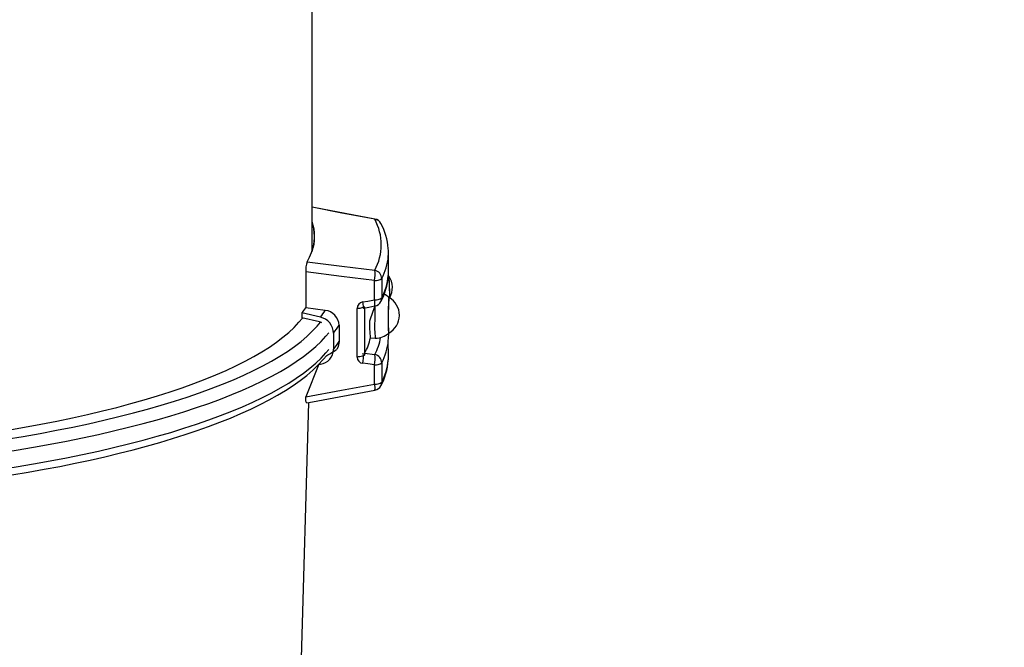
# Model space of a CAD drawing. Units: millimetres. Extents: x 6 to 145, y 4 to 124.
# Drawn here: x 68 to 74, y 55 to 59 of the extents above; entities that cross this region are included whole.
import ezdxf

# ---------------------------------------------------------------- set-up
doc = ezdxf.new("R2010")
doc.units = ezdxf.units.MM
doc.header["$PDSIZE"] = -1
doc.linetypes.add('SLD-Сплошная', pattern=[0])
doc.layers.add('ПРИМЕЧАНИЯ', color=7, linetype='SLD-Сплошная')
doc.styles.add('SLDTEXTSTYLE3', font='isocpeui.ttf')
doc.styles.get("Standard").update_dxf_attribs({"font": 'isocpeui.ttf'})
doc.dimstyles.new('ISO-25', dxfattribs={"dimtxt": 2.5, "dimasz": 2.5, "dimexe": 1.25, "dimexo": 0.625, "dimtad": 1, "dimtxsty": 'Standard', "dimcen": 2.5, "dimadec": 0, "dimazin": 0, "dimtfac": 1, "dimtmove": 0, "dimatfit": 3, "dimfxl": 1, "dimarcsym": 0})
doc.dimstyles.new('SLDDIMSTYLE0', dxfattribs={"dimtxt": 3, "dimasz": 3, "dimexe": 0, "dimexo": 0.0625, "dimgap": 0.75, "dimtad": 2, "dimdec": 0, "dimlfac": 100, "dimrnd": 1e-09, "dimzin": 12, "dimdsep": 46, "dimtxsty": 'SLDTEXTSTYLE3', "dimsah": 1, "dimcen": 0.09, "dimadec": 0, "dimazin": 3, "dimtfac": 1, "dimtdec": 3, "dimtofl": 0, "dimtmove": 0, "dimatfit": 3, "dimfxl": 1, "dimfrac": 2, "dimtolj": 1, "dimtzin": 12, "dimarcsym": 0})

# ---------------------------------------------------------------- blocks, each defined once
blk = doc.blocks.new('_D_17')
at = {"layer": 'Defpoints', "color": 0, "transparency": 16777216}
for p in [(144.6927, 96.8496), (26.3395, 44.2215), (144.6927, 4.6728)]:
    blk.add_point(p, dxfattribs=at)
at = {"layer": 'ПРИМЕЧАНИЯ', "color": 0, "lineweight": -2, "transparency": 16777216}
for p, q in [((144.6927, 96.7871), (144.6927, 4.6728)), ((26.3395, 44.159), (26.3395, 4.6728)), ((29.3395, 4.6728), (141.6927, 4.6728))]:
    blk.add_line(p, q, dxfattribs=at)
at = {"layer": 'ПРИМЕЧАНИЯ', "color": 0, "transparency": 16777216}
for points in [[(29.3395, 5.1728), (29.3395, 4.1728), (26.3395, 4.6728)], [(141.6927, 5.1728), (141.6927, 4.1728), (144.6927, 4.6728)]]:
    blk.add_solid(points, dxfattribs=at)
at = {"layer": 'ПРИМЕЧАНИЯ', "color": 0, "transparency": 16777216, "insert": (85.5161, 8.4228), "char_height": 3, "attachment_point": 2, "style": 'SLDTEXTSTYLE3'}
blk.add_mtext('\\A1;11835', dxfattribs=at)
blk = doc.blocks.new('*D38')
at = {"color": 0, "lineweight": -2, "transparency": 16777216}
for p, q in [((124.7089, 96.8996), (124.7089, 11.5356)), ((41.3583, 44.0465), (41.3583, 11.5356)), ((44.3583, 12.5356), (121.7089, 12.5356))]:
    blk.add_line(p, q, dxfattribs=at)
at = {"color": 0, "transparency": 16777216}
for points in [[(44.3583, 13.0356), (44.3583, 12.0356), (41.3583, 12.5356)], [(121.7089, 13.0356), (121.7089, 12.0356), (124.7089, 12.5356)]]:
    blk.add_solid(points, dxfattribs=at)
at = {"layer": 'Defpoints', "color": 0, "transparency": 16777216}
for p in [(124.7089, 96.8996), (41.3583, 44.0465), (124.7089, 12.5356)]:
    blk.add_point(p, dxfattribs=at)
at = {"color": 0, "transparency": 16777216, "insert": (78.0881, 17.0356), "char_height": 3, "attachment_point": 5}
blk.add_mtext('8335', dxfattribs=at)

msp = doc.modelspace()

# ---------------------------------------------------------------- linework, layer by layer
at = {"color": 7, "linetype": 'SLD-Сплошная', "lineweight": 25, "true_color": 0xffffff}
for p, q in [((69.8846, 57.481), (69.8846, 59.3842)), ((70.3346, 57.3603), (70.3346, 57.4741)), ((69.8463, 57.3615), (69.8463, 57.1498)), ((70.2518, 57.197), (70.2518, 57.3108)), ((70.2954, 57.3219), (70.2954, 57.2081)), ((70.3375, 57.336), (70.3336, 57.3389)), ((69.9617, 57.1345), (69.8463, 57.1498)), ((70.1492, 56.8589), (70.1492, 57.145)), ((70.1927, 57.1478), (70.1927, 56.8781)), ((69.8238, 57.119), (69.8238, 57.0896)), ((69.9331, 57.0943), (69.8238, 57.119)), ((69.928, 57.066), (69.8238, 57.0896)), ((70.0428, 57.0466), (70.0428, 56.9505)), ((70.01, 56.9998), (70.01, 56.9037)), ((70.2272, 56.9714), (70.2572, 56.9711)), ((70.3346, 56.8629), (70.334, 56.957)), ((70.1942, 56.881), (70.2539, 56.8735)), ((69.9238, 56.8163), (69.8463, 56.6233)), ((69.9238, 56.8163), (69.9331, 56.8174)), ((70.2518, 56.6995), (70.2518, 56.8133)), ((70.2954, 56.8244), (70.2954, 56.7106)), ((69.8077, 54.6115), (69.8652, 56.59))]:
    msp.add_line(p, q, dxfattribs=at)
at = {"color": 7, "linetype": 'SLD-Сплошная', "lineweight": 25, "true_color": 0xffffff, "flags": 128}
for points in [[(70.2551, 57.6738), (69.945, 57.732), (69.8846, 57.7433)], [(70.2539, 57.6725), (70.0602, 57.709), (69.8846, 57.7433)], [(70.2551, 57.6738), (70.2549, 57.6737), (70.2539, 57.6725)], [(69.8544, 57.4209), (70.0602, 57.3952), (70.2539, 57.371)], [(70.2518, 57.3108), (70.0581, 57.3351), (69.8463, 57.3615)], [(70.3339, 57.3388), (70.3342, 57.3434), (70.3346, 57.3603)], [(70.1835, 57.1841), (70.2128, 57.1897), (70.2518, 57.197)], [(70.1867, 57.1479), (70.1863, 57.148), (70.1871, 57.1482), (70.1874, 57.1505), (70.1873, 57.1549), (70.1868, 57.1611), (70.1858, 57.1689), (70.1845, 57.1779), (70.1835, 57.1841)], [(70.3384, 57.2104), (70.3382, 57.2103), (70.3375, 57.2077), (70.3368, 57.2017), (70.3361, 57.1924), (70.3355, 57.1801), (70.3349, 57.1652), (70.3344, 57.1484), (70.334, 57.13), (70.3337, 57.1109), (70.3336, 57.0915), (70.3336, 57.0726), (70.3337, 57.0548), (70.3339, 57.0388), (70.3343, 57.025), (70.3347, 57.014), (70.3353, 57.006), (70.3359, 57.0015), (70.3364, 57.0004)], [(70.3346, 57.0784), (70.3346, 57.0974), (70.3348, 57.1167), (70.3351, 57.1356), (70.3356, 57.1534), (70.3361, 57.1696), (70.3367, 57.1837), (70.3373, 57.195), (70.338, 57.2034), (70.3387, 57.2083), (70.3394, 57.2098), (70.3396, 57.2093)], [(70.1927, 57.1478), (70.1923, 57.1554), (70.1873, 57.1517), (70.1782, 57.1486), (70.1659, 57.1463), (70.1515, 57.145), (70.1492, 57.145)], [(70.1867, 57.1479), (70.2198, 57.1541), (70.255, 57.1607)], [(61.8813, 57.066), (61.8958, 57.0413), (61.9242, 57.011), (61.956, 56.981), (61.9911, 56.9512), (62.0297, 56.9217), (62.0715, 56.8925), (62.1167, 56.8636), (62.1651, 56.8351), (62.2167, 56.807), (62.2714, 56.7792), (62.3293, 56.7519), (62.3903, 56.7251), (62.4543, 56.6987), (62.5212, 56.6728), (62.591, 56.6474), (62.6637, 56.6226), (62.7392, 56.5983), (62.8174, 56.5746), (62.8982, 56.5515), (62.9816, 56.5291), (63.0675, 56.5073), (63.1559, 56.4861), (63.2466, 56.4656), (63.3396, 56.4458), (63.4348, 56.4268), (63.5321, 56.4084), (63.6315, 56.3908), (63.7328, 56.374), (63.836, 56.3579), (63.9409, 56.3427), (64.0475, 56.3282), (64.1558, 56.3145), (64.2655, 56.3017), (64.3766, 56.2897), (64.489, 56.2785), (64.6027, 56.2682), (64.7175, 56.2588), (64.8333, 56.2503), (64.95, 56.2426), (65.0675, 56.2358), (65.1858, 56.2299), (65.3046, 56.2249), (65.424, 56.2208), (65.5438, 56.2176), (65.6639, 56.2153), (65.7842, 56.214), (65.9046, 56.2135), (66.0251, 56.214), (66.1454, 56.2153), (66.2655, 56.2176), (66.3853, 56.2208), (66.5046, 56.2249), (66.6235, 56.2299), (66.7418, 56.2358), (66.8593, 56.2426), (66.976, 56.2503), (67.0918, 56.2588), (67.2066, 56.2682), (67.3202, 56.2785), (67.4327, 56.2897), (67.5438, 56.3017), (67.6535, 56.3145), (67.7618, 56.3282), (67.8684, 56.3427), (67.9733, 56.3579), (68.0765, 56.374), (68.1778, 56.3908), (68.2771, 56.4084), (68.3745, 56.4268), (68.4697, 56.4458), (68.5627, 56.4656), (68.6534, 56.4861), (68.7417, 56.5073), (68.8277, 56.5291), (68.9111, 56.5515), (68.9919, 56.5746), (69.0701, 56.5983), (69.1455, 56.6226), (69.2182, 56.6474), (69.2881, 56.6728), (69.355, 56.6987), (69.419, 56.7251), (69.4799, 56.7519), (69.5378, 56.7792), (69.5926, 56.807), (69.6442, 56.8351), (69.6926, 56.8636), (69.7378, 56.8925), (69.7796, 56.9217), (69.8182, 56.9512), (69.8533, 56.981), (69.8851, 57.011), (69.9135, 57.0413), (69.933, 57.0647)], [(61.9855, 57.0896), (62.0035, 57.064), (62.0316, 57.0343), (62.0632, 57.0048), (62.098, 56.9755), (62.1362, 56.9466), (62.1777, 56.9179), (62.2225, 56.8896), (62.2705, 56.8616), (62.3216, 56.834), (62.3759, 56.8068), (62.4333, 56.78), (62.4937, 56.7537), (62.5571, 56.7279), (62.6234, 56.7025), (62.6926, 56.6777), (62.7646, 56.6534), (62.8393, 56.6297), (62.9168, 56.6065), (62.9968, 56.584), (63.0794, 56.562), (63.1645, 56.5408), (63.2519, 56.5201), (63.3417, 56.5002), (63.4337, 56.4809), (63.5279, 56.4624), (63.6241, 56.4446), (63.7224, 56.4275), (63.8225, 56.4112), (63.9245, 56.3957), (64.0282, 56.3809), (64.1336, 56.367), (64.2405, 56.3538), (64.3488, 56.3415), (64.4586, 56.3301), (64.5695, 56.3194), (64.6817, 56.3096), (64.7949, 56.3007), (64.9091, 56.2927), (65.0242, 56.2855), (65.14, 56.2792), (65.2565, 56.2738), (65.3736, 56.2693), (65.4911, 56.2657), (65.609, 56.263), (65.7272, 56.2612), (65.8455, 56.2602), (65.9638, 56.2602), (66.0821, 56.2612), (66.2003, 56.263), (66.3182, 56.2657), (66.4357, 56.2693), (66.5528, 56.2738), (66.6693, 56.2792), (66.7851, 56.2855), (66.9002, 56.2927), (67.0144, 56.3007), (67.1276, 56.3096), (67.2397, 56.3194), (67.3507, 56.3301), (67.4604, 56.3415), (67.5688, 56.3538), (67.6757, 56.367), (67.781, 56.3809), (67.8848, 56.3957), (67.9867, 56.4112), (68.0869, 56.4275), (68.1852, 56.4446), (68.2814, 56.4624), (68.3756, 56.4809), (68.4676, 56.5002), (68.5574, 56.5201), (68.6448, 56.5408), (68.7299, 56.562), (68.8125, 56.584), (68.8925, 56.6065), (68.9699, 56.6297), (69.0447, 56.6534), (69.1167, 56.6777), (69.1859, 56.7025), (69.2522, 56.7279), (69.3156, 56.7537), (69.376, 56.78), (69.4334, 56.8068), (69.4877, 56.834), (69.5388, 56.8616), (69.5868, 56.8896), (69.6316, 56.9179), (69.6731, 56.9466), (69.7113, 56.9755), (69.7461, 57.0048), (69.7776, 57.0343), (69.8058, 57.064), (69.8266, 57.089)], [(69.933, 57.0647), (69.9387, 57.0626), (69.928, 57.066)], [(70.3368, 57.0007), (70.3373, 57.001), (70.3367, 57.003), (70.3361, 57.0086), (70.3356, 57.0175), (70.3351, 57.0293), (70.3348, 57.0438), (70.3346, 57.0603), (70.3346, 57.0784)], [(61.7993, 56.9998), (61.8441, 56.9814), (61.8723, 56.951), (61.9039, 56.9208), (61.9389, 56.8909), (61.9772, 56.8613), (62.0188, 56.832), (62.0637, 56.803), (62.1119, 56.7744), (62.1632, 56.7461), (62.2177, 56.7182), (62.2753, 56.6908), (62.3359, 56.6637), (62.3995, 56.6372), (62.4661, 56.6111), (62.5356, 56.5856), (62.608, 56.5606), (62.6831, 56.5361), (62.7609, 56.5122), (62.8414, 56.4889), (62.9244, 56.4663), (63.01, 56.4442), (63.098, 56.4228), (63.1884, 56.4021), (63.281, 56.3821), (63.3759, 56.3627), (63.4729, 56.3441), (63.5719, 56.3262), (63.6729, 56.3091), (63.7758, 56.2927), (63.8805, 56.2771), (63.9869, 56.2624), (64.0949, 56.2484), (64.2044, 56.2352), (64.3153, 56.2228), (64.4276, 56.2113), (64.5412, 56.2007), (64.6559, 56.1909), (64.7716, 56.1819), (64.8883, 56.1739), (65.0058, 56.1667), (65.1241, 56.1604), (65.2431, 56.155), (65.3626, 56.1505), (65.4826, 56.1468), (65.6029, 56.1441), (65.7235, 56.1423), (65.8442, 56.1414), (65.965, 56.1414), (66.0858, 56.1423), (66.2064, 56.1441), (66.3267, 56.1468), (66.4467, 56.1505), (66.5662, 56.155), (66.6851, 56.1604), (66.8034, 56.1667), (66.921, 56.1739), (67.0377, 56.1819), (67.1534, 56.1909), (67.2681, 56.2007), (67.3816, 56.2113), (67.4939, 56.2228), (67.6049, 56.2352), (67.7144, 56.2484), (67.8224, 56.2624), (67.9288, 56.2771), (68.0335, 56.2927), (68.1364, 56.3091), (68.2374, 56.3262), (68.3364, 56.3441), (68.4334, 56.3627), (68.5283, 56.3821), (68.6209, 56.4021), (68.7113, 56.4228), (68.7993, 56.4442), (68.8848, 56.4663), (68.9679, 56.4889), (69.0484, 56.5122), (69.1262, 56.5361), (69.2013, 56.5606), (69.2736, 56.5856), (69.3431, 56.6111), (69.4097, 56.6372), (69.4734, 56.6637), (69.534, 56.6908), (69.5916, 56.7182), (69.6461, 56.7461), (69.6974, 56.7744), (69.7456, 56.803), (69.7905, 56.832), (69.8321, 56.8613), (69.8704, 56.8909), (69.9054, 56.9208), (69.937, 56.951), (69.9652, 56.9814), (69.9825, 57.0023)], [(70.0428, 56.9505), (70.0376, 56.9209), (70.0292, 56.9034)], [(61.7993, 56.9037), (61.8441, 56.8833), (61.8723, 56.8529), (61.9039, 56.8228), (61.9389, 56.7929), (61.9772, 56.7633), (62.0188, 56.7339), (62.0637, 56.7049), (62.1119, 56.6763), (62.1632, 56.648), (62.2177, 56.6201), (62.2753, 56.5927), (62.3359, 56.5657), (62.3995, 56.5391), (62.4661, 56.5131), (62.5356, 56.4875), (62.608, 56.4625), (62.6831, 56.4381), (62.7609, 56.4142), (62.8414, 56.3909), (62.9244, 56.3682), (63.01, 56.3461), (63.098, 56.3247), (63.1884, 56.304), (63.281, 56.284), (63.3759, 56.2646), (63.4729, 56.246), (63.5719, 56.2282), (63.6729, 56.211), (63.7758, 56.1947), (63.8805, 56.1791), (63.9869, 56.1643), (64.0949, 56.1503), (64.2044, 56.1371), (64.3153, 56.1248), (64.4276, 56.1133), (64.5412, 56.1026), (64.6559, 56.0928), (64.7716, 56.0839), (64.8883, 56.0758), (65.0058, 56.0686), (65.1241, 56.0623), (65.2431, 56.0569), (65.3626, 56.0524), (65.4826, 56.0488), (65.6029, 56.0461), (65.7235, 56.0442), (65.8442, 56.0433), (65.965, 56.0433), (66.0858, 56.0442), (66.2064, 56.0461), (66.3267, 56.0488), (66.4467, 56.0524), (66.5662, 56.0569), (66.6851, 56.0623), (66.8034, 56.0686), (66.921, 56.0758), (67.0377, 56.0839), (67.1534, 56.0928), (67.2681, 56.1026), (67.3816, 56.1133), (67.4939, 56.1248), (67.6049, 56.1371), (67.7144, 56.1503), (67.8224, 56.1643), (67.9288, 56.1791), (68.0335, 56.1947), (68.1364, 56.211), (68.2374, 56.2282), (68.3364, 56.246), (68.4334, 56.2646), (68.5283, 56.284), (68.6209, 56.304), (68.7113, 56.3247), (68.7993, 56.3461), (68.8848, 56.3682), (68.9679, 56.3909), (69.0484, 56.4142), (69.1262, 56.4381), (69.2013, 56.4625), (69.2736, 56.4875), (69.3431, 56.5131), (69.4097, 56.5391), (69.4734, 56.5657), (69.534, 56.5927), (69.5916, 56.6201), (69.6461, 56.648), (69.6974, 56.6763), (69.7456, 56.7049), (69.7905, 56.7339), (69.8321, 56.7633), (69.8704, 56.7929), (69.9054, 56.8228), (69.937, 56.8529), (69.9652, 56.8833), (69.9825, 56.9042)], [(61.8178, 56.8498), (61.8515, 56.8534), (61.8797, 56.8221), (61.9111, 56.7911), (61.9457, 56.7605), (61.9833, 56.7304), (62.024, 56.7006), (62.0677, 56.6714), (62.1142, 56.6427), (62.1636, 56.6145), (62.2157, 56.5868), (62.2706, 56.5596), (62.3281, 56.533), (62.3883, 56.5069), (62.4511, 56.4813), (62.5165, 56.4562), (62.5843, 56.4317), (62.6546, 56.4078), (62.7274, 56.3844), (62.8025, 56.3616), (62.8799, 56.3393), (62.9595, 56.3177), (63.0414, 56.2967), (63.1254, 56.2763), (63.2115, 56.2565), (63.2996, 56.2374), (63.3896, 56.2189), (63.4815, 56.2011), (63.5753, 56.184), (63.6708, 56.1676), (63.768, 56.1518), (63.8668, 56.1368), (63.9671, 56.1225), (64.0689, 56.1089), (64.1721, 56.0961), (64.2765, 56.084), (64.3823, 56.0727), (64.4891, 56.0622), (64.597, 56.0524), (64.7059, 56.0434), (64.8158, 56.0352), (64.9264, 56.0277), (65.0378, 56.0211), (65.1498, 56.0153), (65.2624, 56.0103), (65.3755, 56.0061), (65.489, 56.0027), (65.6028, 56.0001), (65.7169, 55.9984), (65.831, 55.9974), (65.9453, 55.9973), (66.0595, 55.998), (66.1735, 55.9995), (66.2874, 56.0019), (66.401, 56.005), (66.5142, 56.009), (66.627, 56.0138), (66.7392, 56.0194), (66.8507, 56.0258), (66.9616, 56.0329), (67.0716, 56.0409), (67.1808, 56.0497), (67.289, 56.0593), (67.3962, 56.0696), (67.5022, 56.0807), (67.607, 56.0925), (67.7106, 56.1051), (67.8127, 56.1185), (67.9135, 56.1326), (68.0127, 56.1474), (68.1103, 56.1629), (68.2063, 56.1791), (68.3005, 56.196), (68.3929, 56.2136), (68.4835, 56.2319), (68.5721, 56.2508), (68.6588, 56.2704), (68.7433, 56.2906), (68.8257, 56.3114), (68.906, 56.3329), (68.984, 56.3549), (69.0597, 56.3775), (69.1331, 56.4007), (69.204, 56.4244), (69.2725, 56.4487), (69.3385, 56.4736), (69.402, 56.499), (69.4629, 56.5249), (69.5211, 56.5513), (69.5767, 56.5782), (69.6296, 56.6057), (69.6797, 56.6337), (69.7271, 56.6622), (69.7716, 56.6912), (69.8132, 56.7208), (69.852, 56.7509), (69.8877, 56.7815), (69.9204, 56.8127), (69.95, 56.8444), (69.9698, 56.8686)], [(70.1927, 56.8781), (70.1931, 56.871), (70.1914, 56.8684), (70.1876, 56.8658), (70.1819, 56.8636), (70.1744, 56.8617), (70.1656, 56.8602), (70.1557, 56.8592), (70.1492, 56.8589)], [(70.3339, 56.8413), (70.3342, 56.8459), (70.3346, 56.8629)], [(70.2518, 56.8133), (70.2128, 56.8182), (70.1835, 56.8219)], [(69.8463, 56.6233), (70.0581, 56.6631), (70.2518, 56.6995)], [(69.8526, 56.5877), (69.8863, 56.5939), (70.255, 56.6634)], [(69.8526, 56.5877), (69.8517, 56.5877), (69.8492, 56.592), (69.8474, 56.6014), (69.8464, 56.6144), (69.8463, 56.6233)]]:
    msp.add_lwpolyline(points, dxfattribs=at)
at = {"color": 7, "linetype": 'SLD-Сплошная', "lineweight": 25, "true_color": 0xffffff}
for centre, radius, start, end in [((69.6079, 57.5728), 0.2896, 328.34975, 17.14055), ((69.609, 57.5696), 0.2895, 342.17598, 17.82402), ((69.9775, 57.5218), 0.3149, 331.39389, 28.60611), ((70.2484, 57.6256), 0.0472, 27.74999, 83.24451), ((70.2458, 57.6246), 0.05, 27.40508, 79.33323), ((69.9683, 57.4736), 0.366, 3.98642, 28.39961), ((70.0378, 57.4725), 0.2968, 356.52386, 5.13095), ((69.9957, 57.3712), 0.1497, 160.62712, 183.72002), ((69.9998, 57.48), 0.3352, 331.86716, 355.64093), ((70.0851, 57.3468), 0.1706, 347.81172, 8.14612), ((70.2446, 57.3211), 0.0508, 0.95118, 79.36101), ((70.2586, 57.3752), 0.0647, 264.0193, 304.6313), ((69.9551, 57.3655), 0.3798, 331.93959, 355.46141), ((69.9993, 57.3663), 0.3356, 331.87512, 355.29237), ((70.2381, 57.2679), 0.12, 330.17355, 34.92013), ((69.2129, 57.2223), 1.1294, 359.28544, 5.80825), ((69.3277, 57.2351), 1.0148, 358.47787, 5.70278), ((70.1899, 57.1439), 0.0408, 99.05094, 178.52077), ((70.2586, 57.2614), 0.0647, 264.0193, 304.6313), ((70.1287, 57.1678), 0.1266, 356.8091, 13.36657), ((70.2458, 57.2098), 0.05, 280.66677, 332.59492), ((70.2492, 57.2081), 0.0462, 332.63629, 0.08306), ((70.2741, 57.1441), 0.0924, 44.89779, 67.67378), ((70.2793, 57.106), 0.12, 298.40574, 60.4761), ((69.4467, 57.4174), 0.4809, 321.65433, 326.19761), ((69.5536, 57.3949), 0.4841, 321.6183, 327.4616), ((69.9526, 57.0447), 0.0903, 1.24523, 84.20008), ((73.7363, 55.8801), 3.7094, 159.80395, 161.26477), ((73.8706, 57.0541), 3.6171, 178.31099, 179.72861), ((69.9117, 56.9983), 0.0983, 0.88292, 77.44292), ((70.8555, 57.0444), 0.6326, 177.54187, 186.6246), ((70.8855, 57.0441), 0.6326, 177.54171, 186.6249), ((69.6287, 57.3022), 0.4866, 321.58924, 328.32402), ((69.6287, 57.2061), 0.4866, 321.58924, 328.32402), ((69.8898, 57.046), 0.3463, 331.53042, 347.77596), ((69.9539, 57.033), 0.3398, 332.00479, 350.12485), ((70.2618, 57.0808), 0.1097, 267.59699, 313.14978), ((69.9998, 56.9825), 0.3352, 331.86716, 355.64093), ((70.0397, 56.9951), 0.2968, 352.62673, 1.02823), ((69.9235, 56.9033), 0.0864, 276.32778, 0.2621), ((69.7175, 57.3663), 0.558, 296.88527, 303.95712), ((70.1869, 56.8595), 0.0378, 180.85213, 264.79727), ((70.0172, 56.8579), 0.1701, 347.78692, 8.17977), ((70.0851, 56.8493), 0.1706, 347.81172, 8.14612), ((70.2446, 56.8236), 0.0508, 0.95118, 79.36101), ((69.9551, 56.868), 0.3798, 331.93959, 355.46141), ((69.9993, 56.8689), 0.3356, 331.87512, 355.29237), ((70.2586, 56.8777), 0.0647, 264.0193, 304.6313), ((70.2586, 56.7639), 0.0647, 264.0193, 304.6313), ((70.1639, 56.6734), 0.0918, 353.63241, 16.54327), ((70.2458, 56.7124), 0.05, 280.66677, 332.59492), ((70.2492, 56.7106), 0.0462, 332.63629, 0.08306)]:
    msp.add_arc(centre, radius, start, end, dxfattribs=at)

# ---------------------------------------------------------------- dimensions: what is measured, and where the dimension line sits
dim = msp.add_linear_dim(base=(124.7089, 12.5356), p1=(41.3583, 44.0465), p2=(124.7089, 96.8996), dimstyle='ISO-25', override={"dimtxt": 3, "dimasz": 3, "dimexe": 1, "dimexo": 0, "dimgap": 3, "dimtih": 1, "dimtoh": 1, "dimdec": 0, "dimlfac": 100, "dimzin": 0, "dimadec": 2, "dimtdec": 3, "dimtzin": 0})
dim.commit()
dim.dimension.update_dxf_attribs({"geometry": '*D38', "text_midpoint": (78.0881, 12.5356), "dimtype": 160})
at = {"layer": 'ПРИМЕЧАНИЯ', "color": 251, "true_color": 0x636466}
dim = msp.add_linear_dim(base=(144.6927, 4.6728), p1=(26.3395, 44.2215), p2=(144.6927, 96.8496), dimstyle='SLDDIMSTYLE0', override={"dimtad": 3, "dimtih": 1}, dxfattribs=at)
dim.commit()
dim.dimension.update_dxf_attribs({"geometry": '_D_17', "text_midpoint": (85.5161, 6.9228)})

doc.saveas('drawing.dxf')
